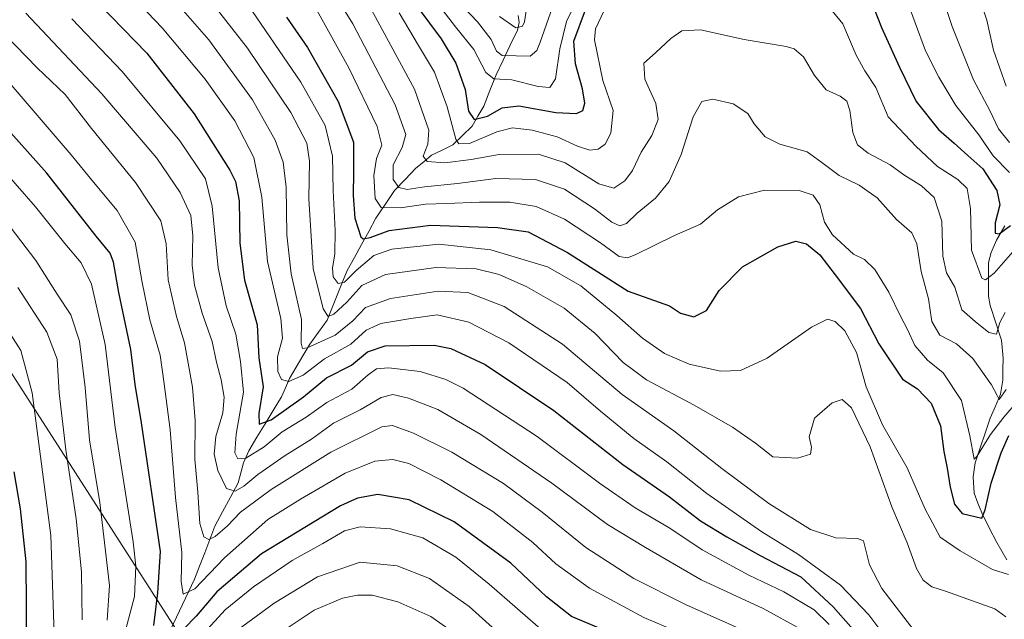
# Model space of a CAD drawing. Units: metres. Extents: x 634075 to 637500, y 4764446 to 4766827.
# Drawn here: x 636129 to 636395, y 4764870 to 4765032 of the extents above; entities that cross this region are included whole.
import ezdxf

# ---------------------------------------------------------------- set-up
doc = ezdxf.new("R2010")
doc.units = ezdxf.units.M
doc.header["$MEASUREMENT"] = 0
for name, color, linetype, lineweight in [('Corriente natural lineal', 142, 'Continuous', 13), ('Curva de nivel maestra', 36, 'Continuous', 30), ('Curva de nivel normal', 36, 'Continuous', 0), ('Tendido', 6, 'Continuous', 0)]:
    doc.layers.add(name, color=color, linetype=linetype, lineweight=lineweight)

# ---------------------------------------------------------------- blocks, each defined once
blk = doc.blocks.new('*U176')
at = {"layer": 'Curva de nivel normal', "color": 36, "linetype": 'Continuous', "lineweight": 0}
blk.add_polyline3d([(636170.22, 4765038.62, 890), (636180.31, 4765027.06, 890), (636192.1, 4765010.84, 890), (636198.2, 4764999.92, 890), (636200.35, 4764993.99, 890), (636201.17, 4764987.2, 890), (636201.39, 4764974.37, 890), (636202.58, 4764963.83, 890), (636205.38, 4764951.44, 890), (636205.24, 4764945.06, 890), (636205.63, 4764943.61, 890), (636206.88, 4764943.75, 890), (636214.48, 4764947.22, 890), (636219.24, 4764951.1, 890), (636222.66, 4764954.71, 890), (636229.45, 4764957.14, 890), (636242.34, 4764959.14, 890), (636250.3, 4764958.77, 890), (636260.12, 4764954.92, 890), (636275.92, 4764944.74, 890), (636292.03, 4764931.19, 890), (636306.08, 4764921.34, 890), (636318.99, 4764911.22, 890), (636331.77, 4764901.7, 890), (636342.98, 4764894.66, 890), (636349.85, 4764892.44, 890), (636355.72, 4764892.21, 890), (636357.3, 4764891.65, 890), (636358.95, 4764885.12, 890), (636362.31, 4764878.72, 890), (636372.15, 4764865.94, 890)], dxfattribs=at)
blk = doc.blocks.new('*U181')
at = {"layer": 'Curva de nivel normal', "color": 36, "linetype": 'Continuous', "lineweight": 0}
for points in [[(636264.26, 4764861.61, 935), (636250.7, 4764873.83, 935), (636239.94, 4764881.42, 935), (636231.25, 4764884.9, 935), (636221.19, 4764885.89, 935), (636209.64, 4764881.92, 935), (636197.92, 4764874.74, 935), (636186.45, 4764866.27, 935)], [(636152.84, 4764870.18, 935), (636153.4, 4764879.54, 935), (636150.82, 4764901.95, 935), (636148.05, 4764918.94, 935), (636146.89, 4764933.03, 935), (636145.35, 4764945.63, 935), (636142.97, 4764952.74, 935), (636139.26, 4764958.26, 935), (636133.55, 4764967.43, 935), (636121.22, 4764983.37, 935)]]:
    blk.add_polyline3d(points, dxfattribs=at)
blk = doc.blocks.new('*U187')
at = {"layer": 'Curva de nivel normal', "color": 36, "linetype": 'Continuous', "lineweight": 0}
blk.add_polyline3d([(636327.56, 4764866.23, 915), (636309.2, 4764874.4, 915), (636295.2, 4764881.44, 915), (636282.26, 4764889.78, 915), (636270.39, 4764899.33, 915), (636260.01, 4764907.08, 915), (636245.97, 4764915.62, 915), (636235.6, 4764920.75, 915), (636230, 4764922.76, 915), (636227.07, 4764922.41, 915), (636213.26, 4764915.56, 915), (636197.11, 4764905.53, 915), (636188.82, 4764899.36, 915), (636185.33, 4764895.72, 915), (636182.03, 4764892.82, 915), (636180.3, 4764891.99, 915), (636178.9, 4764892.71, 915), (636177.86, 4764896.34, 915), (636177.35, 4764904.74, 915), (636176.52, 4764913.72, 915), (636176.59, 4764924.17, 915), (636175.9, 4764933.18, 915), (636173.68, 4764945.12, 915), (636171.56, 4764952.23, 915), (636169.3, 4764962.19, 915), (636168.76, 4764971.91, 915), (636167.29, 4764978.09, 915), (636160.47, 4764988.49, 915), (636148.6, 4765003.06, 915), (636141.48, 4765012.3, 915), (636133.88, 4765019.46, 915), (636116.51, 4765037.32, 915)], dxfattribs=at)
blk = doc.blocks.new('*U189')
at = {"layer": 'Curva de nivel normal', "color": 36, "linetype": 'Continuous', "lineweight": 0}
blk.add_polyline3d([(636126.8, 4764827.45, 945), (636132.24, 4764839.72, 945), (636136.84, 4764848.56, 945), (636138.36, 4764854.75, 945), (636138.62, 4764861.08, 945), (636137.55, 4764893.1, 945), (636132.48, 4764931.6, 945), (636129.42, 4764943.05, 945), (636124.07, 4764951.53, 945)], dxfattribs=at)
blk = doc.blocks.new('*U190')
at = {"layer": 'Curva de nivel normal', "color": 36, "linetype": 'Continuous', "lineweight": 0}
blk.add_polyline3d([(636399.13, 4764929.6, 870), (636395.27, 4764925.07, 870), (636391.71, 4764920.35, 870), (636387.99, 4764914.42, 870), (636387.28, 4764913.74, 870), (636386.08, 4764920.04, 870), (636383.82, 4764929.52, 870), (636378.88, 4764937.05, 870), (636374.66, 4764940.5, 870), (636371.25, 4764944.42, 870), (636369.3, 4764948.54, 870), (636367.31, 4764952.34, 870), (636364.16, 4764958.88, 870), (636360.38, 4764964.92, 870), (636357.64, 4764967.64, 870), (636354.6, 4764969.1, 870), (636348.96, 4764974.35, 870), (636346.8, 4764977.76, 870), (636345.48, 4764982.43, 870), (636343.72, 4764985.1, 870), (636339.93, 4764986.28, 870), (636330.56, 4764986.37, 870), (636323.56, 4764984.61, 870), (636317.89, 4764981.13, 870), (636313.23, 4764977.22, 870), (636306.23, 4764974.14, 870), (636295.56, 4764968.9, 870), (636293.47, 4764968.12, 870), (636291.23, 4764968.49, 870), (636286.23, 4764972.2, 870), (636276.44, 4764978.55, 870), (636268.81, 4764982.01, 870), (636261.66, 4764983.14, 870), (636253.45, 4764983.18, 870), (636244.6, 4764982.78, 870), (636238.89, 4764982.62, 870), (636232.14, 4764981.61, 870), (636226.86, 4764981.72, 870), (636225.28, 4764984.12, 870), (636224.94, 4764990.37, 870), (636225.63, 4764995.01, 870), (636227.05, 4764998.55, 870), (636225.8, 4765003.6, 870), (636218.19, 4765019.49, 870), (636209.54, 4765035.02, 870)], dxfattribs=at)
blk = doc.blocks.new('*U206')
at = {"layer": 'Curva de nivel normal', "color": 36, "linetype": 'Continuous', "lineweight": 0}
for points in [[(636271.46, 4764866.61, 930), (636256.1, 4764879.92, 930), (636247.11, 4764887.19, 930), (636238.17, 4764892.4, 930), (636229.39, 4764894.87, 930), (636221.26, 4764895.4, 930), (636216.96, 4764894.34, 930), (636211.1, 4764890.89, 930), (636202.87, 4764886.3, 930), (636192.36, 4764879.17, 930), (636184.73, 4764872.96, 930), (636179.03, 4764866.72, 930)], [(636157.38, 4764866.05, 930), (636160.18, 4764876.62, 930), (636160.58, 4764884.75, 930), (636159.83, 4764891.33, 930), (636154.97, 4764922.28, 930), (636152.23, 4764944.71, 930), (636148.54, 4764961.04, 930), (636145.78, 4764966.77, 930), (636141.36, 4764972, 930), (636133.41, 4764981.94, 930), (636111.31, 4765007.1, 930)]]:
    blk.add_polyline3d(points, dxfattribs=at)
blk = doc.blocks.new('*U211')
at = {"layer": 'Curva de nivel normal', "color": 36, "linetype": 'Continuous', "lineweight": 0}
for points in [[(636250.38, 4764864.01, 940), (636240.35, 4764871.16, 940), (636231.36, 4764875.18, 940), (636224.42, 4764876.94, 940), (636220.54, 4764876.97, 940), (636216.42, 4764876.12, 940), (636208.8, 4764872.9, 940), (636199.05, 4764866.39, 940)], [(636146.07, 4764870.24, 940), (636145.89, 4764883.2, 940), (636144.39, 4764897.57, 940), (636141.6, 4764916.23, 940), (636139.84, 4764931.66, 940), (636139.3, 4764940.7, 940), (636136.52, 4764948.06, 940), (636128.66, 4764960.13, 940)]]:
    blk.add_polyline3d(points, dxfattribs=at)
blk = doc.blocks.new('*U212')
at = {"layer": 'Curva de nivel normal', "color": 36, "linetype": 'Continuous', "lineweight": 0}
for points in [[(636398.37, 4764970.42, 855), (636392.68, 4764964, 855), (636390.36, 4764962.13, 855), (636389.35, 4764962.61, 855), (636386.58, 4764970.19, 855), (636386.31, 4764981.46, 855), (636385.41, 4764986.85, 855), (636382.86, 4764989.32, 855), (636377.32, 4764992.8, 855), (636371.45, 4764998.27, 855), (636363.98, 4765006.24, 855), (636360.65, 4765014.19, 855), (636357.7, 4765018.62, 855), (636355.36, 4765022.9, 855), (636351.77, 4765031.38, 855), (636348.84, 4765034.85, 855)], [(636287.17, 4765034.94, 855), (636284.82, 4765030.04, 855), (636284.56, 4765027, 855), (636286.87, 4765016.01, 855), (636289.6, 4765007.97, 855), (636289.01, 4765001.8, 855), (636287.47, 4764998.87, 855), (636285.56, 4764997.53, 855), (636283.35, 4764997.22, 855), (636280.01, 4764998.28, 855), (636274.53, 4765000.82, 855), (636267.71, 4765002.64, 855), (636262.4, 4765003.22, 855), (636258.18, 4765002.19, 855), (636250.77, 4764999.06, 855), (636247.9, 4764998.92, 855), (636247.06, 4765000.17, 855), (636244.7, 4765008.92, 855), (636241.35, 4765018.26, 855), (636237.02, 4765025.49, 855), (636231.74, 4765034.3, 855)]]:
    blk.add_polyline3d(points, dxfattribs=at)
blk = doc.blocks.new('*U214')
at = {"layer": 'Curva de nivel normal', "color": 36, "linetype": 'Continuous', "lineweight": 0}
blk.add_polyline3d([(636396.5, 4764882.52, 880), (636392.22, 4764883.92, 880), (636383.45, 4764888.92, 880), (636378.07, 4764892.57, 880), (636374.04, 4764900.21, 880), (636369.18, 4764911.34, 880), (636362.44, 4764922.94, 880), (636358.06, 4764933.22, 880), (636355.46, 4764942.52, 880), (636352.32, 4764948.42, 880), (636349.66, 4764950.89, 880), (636347.56, 4764951.57, 880), (636343.23, 4764949.35, 880), (636331.27, 4764941, 880), (636324.09, 4764937.63, 880), (636318.63, 4764937.49, 880), (636310.23, 4764939.37, 880), (636303.56, 4764942.25, 880), (636297.56, 4764946.38, 880), (636290.63, 4764952.56, 880), (636280.9, 4764960.53, 880), (636271.9, 4764965.7, 880), (636256.53, 4764970.3, 880), (636242.49, 4764971.82, 880), (636229.8, 4764970.46, 880), (636224.9, 4764968.71, 880), (636220.11, 4764964.7, 880), (636217, 4764961.55, 880), (636215.24, 4764961.15, 880), (636213.92, 4764962.97, 880), (636213.69, 4764965.33, 880), (636214.34, 4764969.22, 880), (636214.5, 4764975.48, 880), (636213.92, 4764986.34, 880), (636213.77, 4764995.56, 880), (636211.73, 4765003.86, 880), (636205.16, 4765015.62, 880), (636190.94, 4765036.4, 880)], dxfattribs=at)
blk = doc.blocks.new('*U217')
at = {"layer": 'Curva de nivel normal', "color": 36, "linetype": 'Continuous', "lineweight": 0}
blk.add_polyline3d([(636179.04, 4765039.84, 885), (636190.79, 4765024.79, 885), (636202.51, 4765007.44, 885), (636206.82, 4764999.13, 885), (636207.51, 4764994.22, 885), (636207.34, 4764984.02, 885), (636208.54, 4764965.24, 885), (636211.17, 4764954.36, 885), (636212.59, 4764952.23, 885), (636214.08, 4764952.88, 885), (636217.57, 4764956.13, 885), (636221.66, 4764960.63, 885), (636228.11, 4764963.59, 885), (636241.68, 4764965.5, 885), (636252.56, 4764965.13, 885), (636258.84, 4764963.62, 885), (636266.29, 4764960.26, 885), (636276.38, 4764954.48, 885), (636284.8, 4764947.62, 885), (636292.35, 4764939.84, 885), (636298.68, 4764935.17, 885), (636311.51, 4764928.33, 885), (636321.89, 4764922.38, 885), (636328.17, 4764918, 885), (636332.82, 4764914.31, 885), (636339.47, 4764913.94, 885), (636343.01, 4764915.05, 885), (636343.3, 4764916.98, 885), (636342.6, 4764919.71, 885), (636344.09, 4764924.81, 885), (636348.82, 4764928.92, 885), (636351.55, 4764929.81, 885), (636354.13, 4764927.58, 885), (636359.16, 4764917.02, 885), (636364.97, 4764900.83, 885), (636369.1, 4764891.06, 885), (636371.66, 4764884.19, 885), (636373.5, 4764881, 885), (636375.83, 4764879.19, 885), (636379.54, 4764878.02, 885), (636392.82, 4764873.22, 885), (636395.86, 4764871.05, 885)], dxfattribs=at)
blk = doc.blocks.new('*U221')
at = {"layer": 'Curva de nivel normal', "color": 36, "linetype": 'Continuous', "lineweight": 0}
blk.add_polyline3d([(636395.93, 4764932.54, 865), (636394.01, 4764929.81, 865), (636393.44, 4764930.93, 865), (636391.92, 4764933.76, 865), (636386.93, 4764940.9, 865), (636382.45, 4764944.85, 865), (636377.98, 4764947.18, 865), (636375.83, 4764950.91, 865), (636374.94, 4764957, 865), (636372.92, 4764964.4, 865), (636371.78, 4764971.94, 865), (636370.42, 4764974.91, 865), (636366.25, 4764978.52, 865), (636361.04, 4764984.31, 865), (636356.14, 4764987.74, 865), (636350.72, 4764990.39, 865), (636346.04, 4764993.9, 865), (636342.12, 4764996.78, 865), (636334.73, 4764998.88, 865), (636330.7, 4765000.85, 865), (636327.74, 4765004.38, 865), (636326.06, 4765007.14, 865), (636322.1, 4765009.73, 865), (636316.62, 4765011.04, 865), (636313.62, 4765010.34, 865), (636311.28, 4765006.26, 865), (636307.98, 4764996.08, 865), (636304.81, 4764988.78, 865), (636301.11, 4764984.22, 865), (636296.14, 4764980.17, 865), (636293.22, 4764977.43, 865), (636291.48, 4764976.74, 865), (636289.23, 4764977.78, 865), (636284.63, 4764981.35, 865), (636276.5, 4764986.71, 865), (636268.63, 4764989.31, 865), (636257.9, 4764989.53, 865), (636247.57, 4764988.25, 865), (636238.57, 4764987.29, 865), (636233.9, 4764986.58, 865), (636231.64, 4764987.12, 865), (636230.16, 4764989.33, 865), (636230.16, 4764993.23, 865), (636232.57, 4764997.98, 865), (636233.56, 4765001.45, 865), (636230.71, 4765009.45, 865), (636219.24, 4765031.38, 865), (636208.58, 4765048.45, 865)], dxfattribs=at)
blk = doc.blocks.new('*U235')
at = {"layer": 'Curva de nivel normal', "color": 36, "linetype": 'Continuous', "lineweight": 0}
blk.add_polyline3d([(636145.76, 4765053.22, 895), (636167.69, 4765030.27, 895), (636179.28, 4765016.43, 895), (636187.3, 4765005.14, 895), (636192.46, 4764995.25, 895), (636194.63, 4764984.52, 895), (636196.2, 4764967.17, 895), (636199.72, 4764951.69, 895), (636200.18, 4764946.38, 895), (636198.9, 4764941.38, 895), (636198.98, 4764937.38, 895), (636199.97, 4764935.26, 895), (636201.95, 4764934.68, 895), (636205.83, 4764936.41, 895), (636211.6, 4764940.78, 895), (636218.73, 4764944.82, 895), (636222.86, 4764948.54, 895), (636226.81, 4764950.37, 895), (636234.9, 4764951.7, 895), (636242.08, 4764952.68, 895), (636250.59, 4764950.69, 895), (636261.41, 4764945.13, 895), (636277.23, 4764934.43, 895), (636286.2, 4764926.63, 895), (636295.18, 4764919.32, 895), (636304.15, 4764912.97, 895), (636314.93, 4764904.4, 895), (636329.87, 4764894.02, 895), (636339.75, 4764887.9, 895), (636351.08, 4764879.68, 895), (636358.78, 4764871.62, 895), (636363.66, 4764865.12, 895)], dxfattribs=at)
blk = doc.blocks.new('*U241')
at = {"layer": 'Curva de nivel normal', "color": 36, "linetype": 'Continuous', "lineweight": 0}
blk.add_polyline3d([(636340.36, 4764867.77, 910), (636330.24, 4764873.37, 910), (636313.42, 4764881.06, 910), (636298.39, 4764889.78, 910), (636288.11, 4764896.08, 910), (636273.02, 4764907.18, 910), (636253.87, 4764920.38, 910), (636242.24, 4764927.08, 910), (636234.28, 4764930.22, 910), (636230.06, 4764931.14, 910), (636226.9, 4764930.4, 910), (636221.22, 4764927.05, 910), (636214.04, 4764923.41, 910), (636208.06, 4764919.14, 910), (636200.97, 4764914.72, 910), (636193.54, 4764909.57, 910), (636189.72, 4764906.44, 910), (636187.42, 4764905.08, 910), (636185.06, 4764905.74, 910), (636182.72, 4764910.64, 910), (636181.75, 4764915.09, 910), (636182.2, 4764919.86, 910), (636184.06, 4764926.26, 910), (636184.44, 4764930.43, 910), (636183.67, 4764935.15, 910), (636182.4, 4764939.88, 910), (636181.19, 4764945.54, 910), (636178.5, 4764953.14, 910), (636176.39, 4764960.74, 910), (636175.76, 4764966.14, 910), (636176, 4764974.08, 910), (636175.42, 4764979.52, 910), (636172.54, 4764985.74, 910), (636166.21, 4764995.04, 910), (636151.34, 4765012.46, 910), (636130.78, 4765034.28, 910)], dxfattribs=at)
blk = doc.blocks.new('*U243')
at = {"layer": 'Curva de nivel normal', "color": 36, "linetype": 'Continuous', "lineweight": 0}
blk.add_polyline3d([(636143.23, 4765032.69, 905), (636156.89, 4765018.49, 905), (636172.44, 4764999.72, 905), (636179.35, 4764989.44, 905), (636181.18, 4764982.04, 905), (636182.8, 4764965.37, 905), (636184.94, 4764955.12, 905), (636187.56, 4764947.51, 905), (636188.83, 4764940.13, 905), (636189.71, 4764931.81, 905), (636187.71, 4764920.42, 905), (636187.28, 4764915.39, 905), (636188.16, 4764913.75, 905), (636190.32, 4764913.94, 905), (636195.24, 4764917.01, 905), (636200.16, 4764921.07, 905), (636206.62, 4764925.06, 905), (636212.18, 4764928.97, 905), (636218.94, 4764932.65, 905), (636223.38, 4764936.47, 905), (636225.6, 4764938.07, 905), (636228.9, 4764938.42, 905), (636237.43, 4764937.37, 905), (636244.37, 4764935.26, 905), (636249.09, 4764932.9, 905), (636269.11, 4764919.86, 905), (636285.91, 4764907.2, 905), (636295.61, 4764900.54, 905), (636304.93, 4764895.06, 905), (636313.67, 4764889.23, 905), (636326.34, 4764882.35, 905), (636335.8, 4764877.84, 905), (636343.95, 4764872.98, 905), (636348.06, 4764868.97, 905)], dxfattribs=at)
blk = doc.blocks.new('*U245')
at = {"layer": 'Curva de nivel normal', "color": 36, "linetype": 'Continuous', "lineweight": 0}
blk.add_polyline3d([(636395.6, 4764953.33, 860), (636394.17, 4764950.63, 860), (636393.31, 4764947.49, 860), (636391.22, 4764947.95, 860), (636387.54, 4764950.89, 860), (636383.94, 4764954.07, 860), (636381.99, 4764960.22, 860), (636379.82, 4764964.09, 860), (636378.76, 4764968.55, 860), (636378.53, 4764978.04, 860), (636376.46, 4764984.44, 860), (636373.05, 4764987.6, 860), (636368.22, 4764990.55, 860), (636364.55, 4764993.28, 860), (636358.55, 4764996.44, 860), (636355.68, 4764998.64, 860), (636354.43, 4765001.96, 860), (636353.62, 4765007.98, 860), (636352.85, 4765010.48, 860), (636351.02, 4765011.85, 860), (636347.22, 4765013.52, 860), (636344.05, 4765017.37, 860), (636341.11, 4765022.45, 860), (636338.58, 4765024.59, 860), (636336.39, 4765025.28, 860), (636325.04, 4765027.11, 860), (636313.24, 4765029.73, 860), (636308.23, 4765029.44, 860), (636305.2, 4765027.38, 860), (636301.06, 4765023.52, 860), (636297.95, 4765020.71, 860), (636298.23, 4765016.37, 860), (636301.18, 4765009.82, 860), (636301.83, 4765005.47, 860), (636300.07, 4765001.15, 860), (636297.19, 4764996.71, 860), (636294.83, 4764991.71, 860), (636292.78, 4764988.94, 860), (636289.78, 4764986.96, 860), (636285.74, 4764988.12, 860), (636276.67, 4764993.82, 860), (636269.41, 4764996.1, 860), (636258.78, 4764996.02, 860), (636251.24, 4764994.67, 860), (636244.08, 4764993.76, 860), (636239.3, 4764994.18, 860), (636238.21, 4764995.64, 860), (636239.52, 4764998.83, 860), (636239.83, 4765002.59, 860), (636235.9, 4765013.7, 860), (636222.47, 4765038.6, 860)], dxfattribs=at)
blk = doc.blocks.new('*U246')
at = {"layer": 'Curva de nivel normal', "color": 36, "linetype": 'Continuous', "lineweight": 0}
blk.add_polyline3d([(636315.76, 4764863.33, 920), (636297.89, 4764870.93, 920), (636283.23, 4764878.79, 920), (636274.14, 4764885.42, 920), (636267.95, 4764891.21, 920), (636257.06, 4764899.53, 920), (636243, 4764908.12, 920), (636234.36, 4764912.53, 920), (636230.04, 4764913.6, 920), (636225.18, 4764913.14, 920), (636217.2, 4764909.92, 920), (636205.06, 4764902.9, 920), (636196.24, 4764897.4, 920), (636184.57, 4764887.04, 920), (636176.47, 4764878.68, 920), (636173.34, 4764877.19, 920), (636172.83, 4764880.64, 920), (636172.99, 4764888.47, 920), (636171.31, 4764903.38, 920), (636169.83, 4764921.63, 920), (636168.24, 4764934.05, 920), (636167.11, 4764941.79, 920), (636164.32, 4764951.35, 920), (636162.26, 4764961.45, 920), (636160.34, 4764972.37, 920), (636155.46, 4764980.94, 920), (636149.08, 4764988.53, 920), (636143.05, 4764995.99, 920), (636123, 4765019.28, 920)], dxfattribs=at)
blk = doc.blocks.new('*U249')
at = {"layer": 'Curva de nivel maestra', "color": 36, "linetype": 'Continuous', "lineweight": 30}
blk.add_polyline3d([(636137.85, 4765049.91, 900), (636163.55, 4765023.4, 900), (636176.29, 4765007.07, 900), (636185.97, 4764991.81, 900), (636187.49, 4764988.71, 900), (636188.53, 4764983.48, 900), (636188.66, 4764972.04, 900), (636189.94, 4764962.04, 900), (636193.34, 4764950.04, 900), (636193.8, 4764941.1, 900), (636195, 4764933.26, 900), (636193.81, 4764926.06, 900), (636193.87, 4764923.18, 900), (636197.14, 4764924.31, 900), (636205.85, 4764930.54, 900), (636212.14, 4764935.66, 900), (636218.9, 4764939.12, 900), (636223.24, 4764942.68, 900), (636227.99, 4764944.35, 900), (636241.24, 4764944.55, 900), (636245.71, 4764943.61, 900), (636254.99, 4764939.33, 900), (636273.56, 4764926.84, 900), (636292.23, 4764912.24, 900), (636304.89, 4764903.55, 900), (636313.26, 4764897.01, 900), (636320.35, 4764892.72, 900), (636329.42, 4764887.62, 900), (636340.42, 4764881.91, 900), (636349.14, 4764873.74, 900), (636361.4, 4764859.9, 900)], dxfattribs=at)
blk = doc.blocks.new('*U251')
at = {"layer": 'Curva de nivel maestra', "color": 36, "linetype": 'Continuous', "lineweight": 30}
for points in [[(636236.79, 4765035.81, 850), (636243.11, 4765027.3, 850), (636247.07, 4765020.77, 850), (636249.58, 4765013.65, 850), (636250.5, 4765007.77, 850), (636252.01, 4765005.53, 850), (636255.62, 4765006.42, 850), (636259.6, 4765008.68, 850), (636264.14, 4765009.2, 850), (636274.15, 4765007.41, 850), (636279.75, 4765007.13, 850), (636281.46, 4765007.94, 850), (636282, 4765009.9, 850), (636281.37, 4765013.81, 850), (636279.41, 4765020.52, 850), (636279.04, 4765026.64, 850), (636282.16, 4765035.16, 850)], [(636359.24, 4765038.05, 850), (636362.22, 4765030.38, 850), (636367.09, 4765019.61, 850), (636371.55, 4765010.38, 850), (636377.62, 4765002.77, 850), (636381.86, 4764999.1, 850), (636385.59, 4764995.74, 850), (636389.58, 4764992.16, 850), (636393.35, 4764986.33, 850), (636394.16, 4764982.45, 850), (636392.93, 4764977.6, 850), (636392.95, 4764974.79, 850), (636394.02, 4764974.63, 850), (636397.08, 4764976.88, 850)]]:
    blk.add_polyline3d(points, dxfattribs=at)
blk = doc.blocks.new('*U253')
at = {"layer": 'Curva de nivel maestra', "color": 36, "linetype": 'Continuous', "lineweight": 30}
blk.add_polyline3d([(636122.04, 4764828.92, 950), (636129.16, 4764847.23, 950), (636131.08, 4764861.95, 950), (636130.87, 4764885.99, 950), (636129.36, 4764900.24, 950), (636127.65, 4764910.29, 950)], dxfattribs=at)
blk = doc.blocks.new('*U256')
at = {"layer": 'Curva de nivel maestra', "color": 36, "linetype": 'Continuous', "lineweight": 30}
blk.add_polyline3d([(636201.26, 4765033.2, 875), (636206.94, 4765025, 875), (636215.3, 4765010.37, 875), (636219.43, 4764999.37, 875), (636219.43, 4764991.37, 875), (636219.32, 4764985, 875), (636219.8, 4764978.84, 875), (636221.36, 4764973.83, 875), (636222.07, 4764973.24, 875), (636223.95, 4764973.57, 875), (636229.02, 4764975.53, 875), (636240.23, 4764976.91, 875), (636258.37, 4764976.32, 875), (636266.69, 4764975.16, 875), (636277.32, 4764969.55, 875), (636293.67, 4764959.15, 875), (636304.88, 4764955.17, 875), (636307.85, 4764953.19, 875), (636311.45, 4764952.2, 875), (636314.86, 4764953.88, 875), (636318.29, 4764959.31, 875), (636324.6, 4764965.68, 875), (636334.19, 4764971.11, 875), (636339.07, 4764972.6, 875), (636341.88, 4764971.91, 875), (636345.55, 4764968.92, 875), (636349.7, 4764963.53, 875), (636356.49, 4764954.46, 875), (636361.51, 4764944.91, 875), (636367.89, 4764935.3, 875), (636371.94, 4764932.72, 875), (636375.64, 4764928.86, 875), (636378.2, 4764922.75, 875), (636379.07, 4764915.81, 875), (636380, 4764911.28, 875), (636380.73, 4764906.17, 875), (636381.9, 4764901.56, 875), (636384.04, 4764899, 875), (636389.33, 4764897.78, 875), (636390.27, 4764900, 875), (636391.86, 4764907.25, 875), (636394.58, 4764915.42, 875), (636396.61, 4764920.13, 875)], dxfattribs=at)
blk = doc.blocks.new('*U265')
at = {"layer": 'Curva de nivel maestra', "color": 36, "linetype": 'Continuous', "lineweight": 30}
for points in [[(636306.07, 4764859.56, 925), (636278.33, 4764871.17, 925), (636271.58, 4764876.46, 925), (636261.92, 4764885.58, 925), (636246.62, 4764896.78, 925), (636234.5, 4764902.72, 925), (636225.97, 4764904.18, 925), (636220.5, 4764903.16, 925), (636215.9, 4764901.04, 925), (636194.55, 4764888.14, 925), (636182.5, 4764877.83, 925), (636176.89, 4764871.27, 925), (636170.47, 4764864.68, 925)], [(636165.41, 4764868.72, 925), (636166.47, 4764877.58, 925), (636167.22, 4764888.72, 925), (636162.07, 4764923.49, 925), (636160.41, 4764933.86, 925), (636159.24, 4764943.38, 925), (636155.94, 4764958.73, 925), (636154.5, 4764966.96, 925), (636153.63, 4764969.42, 925), (636149.85, 4764973.98, 925), (636136.5, 4764990.96, 925), (636110.85, 4765019.6, 925)]]:
    blk.add_polyline3d(points, dxfattribs=at)

msp = doc.modelspace()

# ---------------------------------------------------------------- linework, layer by layer
at = {"layer": 'Corriente natural lineal', "color": 142, "linetype": 'Continuous', "lineweight": 13}
for points in [[(636169.94, 4764867.55, 923.68), (636171.56, 4764870.97, 921.94), (636173.19, 4764874.39, 921.08), (636174.81, 4764877.81, 919.89), (636176.44, 4764881.23, 918.24), (636177.8, 4764884.82, 917.78), (636179.17, 4764888.4, 916.86), (636180.54, 4764891.99, 915.08), (636181.9, 4764895.57, 913.35), (636184.01, 4764899.49, 912.53), (636186.11, 4764903.41, 910.97), (636188.21, 4764907.33, 909.02), (636188.93, 4764910.03, 907.55), (636189.65, 4764912.73, 905.92), (636191.1, 4764915.96, 903.83), (636193.3, 4764919.6, 902.03), (636195.5, 4764923.24, 900.37), (636197.7, 4764926.87, 899.19), (636199.9, 4764930.51, 898.01), (636201, 4764933, 896.67), (636202.09, 4764935.49, 894.65), (636203.92, 4764938.58, 892.5), (636205.74, 4764941.67, 890.95), (636207.56, 4764944.77, 889.83), (636209.92, 4764948.03, 887.62), (636212.29, 4764951.3, 885.37), (636214.09, 4764955.77, 883.69), (636215.89, 4764960.24, 880.43), (636217.69, 4764964.71, 878.54), (636219.64, 4764968.24, 877.1), (636221.59, 4764971.76, 875.39), (636223.53, 4764975.28, 874.48), (636225.48, 4764978.8, 872.17), (636228, 4764982.54, 868.77), (636230.51, 4764986.28, 865.9), (636233.41, 4764989.32, 863.38), (636236.3, 4764992.36, 861.23), (636238.42, 4764994.1, 860.19), (636240.54, 4764995.85, 859.42), (636243.39, 4764997.24, 857.77), (636246.25, 4764998.63, 855.15), (636248.87, 4765001.17, 853.61), (636251.5, 4765003.71, 850.58), (636253.08, 4765006.42, 849.57), (636254.65, 4765009.13, 848.19), (636256.31, 4765013.34, 846.15), (636257.96, 4765017.56, 843.82), (636259.88, 4765021.58, 841.02), (636261.8, 4765025.6, 837.61), (636263.72, 4765029.62, 835.39), (636264.24, 4765031.72, 834.66), (636263.96, 4765033.6, 833.86)], [(636396.09, 4764886.5, 878.74), (636394.74, 4764888.83, 878.01), (636393.39, 4764891.16, 877.29), (636391.35, 4764895.15, 875.96), (636389.31, 4764899.15, 874.96), (636388.28, 4764901.81, 873.62), (636387.26, 4764904.48, 872.22), (636387, 4764908.96, 871.2), (636387.52, 4764912.74, 870.54), (636388.88, 4764916.74, 870.06), (636390.24, 4764920.75, 868.67), (636391.6, 4764924.75, 866.82), (636393, 4764928.01, 865.94), (636394.39, 4764931.27, 865.19), (636394.99, 4764935.03, 864.39), (636395.03, 4764938.01, 864.11), (636395.06, 4764940.98, 863.04), (636394.63, 4764945.83, 861.41), (636393.1, 4764950.55, 859.11), (636391.57, 4764955.26, 856.46), (636391.11, 4764957.76, 856), (636391.14, 4764962.33, 854.82), (636391.16, 4764966.9, 852.36), (636391.87, 4764969.57, 851.22), (636393.34, 4764972.85, 851.03), (636395.55, 4764976.77, 849.77)]]:
    msp.add_polyline3d(points, dxfattribs=at)
at = {"layer": 'Curva de nivel normal', "color": 36, "linetype": 'Continuous', "lineweight": 0}
for points in [[(636396.83, 4764999.32, 840), (636393.87, 4765003.03, 840), (636391.46, 4765007.96, 840), (636387.11, 4765016.27, 840), (636381.35, 4765030.62, 840), (636376.32, 4765045.6, 840)], [(636280.31, 4765038.84, 845), (636276.97, 4765032, 845), (636275.25, 4765024.58, 845), (636274.06, 4765016.54, 845), (636272.47, 4765014.18, 845), (636269.36, 4765014.46, 845), (636262.26, 4765016.25, 845), (636257.4, 4765016.48, 845), (636255.21, 4765018.17, 845), (636251.96, 4765024.46, 845), (636247, 4765030.58, 845), (636240.03, 4765039.63, 845)], [(636273.89, 4765037.71, 840), (636269.89, 4765026.37, 840), (636268.98, 4765024.2, 840), (636267.21, 4765022.59, 840), (636263.4, 4765022.72, 840), (636259.63, 4765022.77, 840), (636258.06, 4765023.96, 840), (636256.65, 4765027.12, 840), (636252.95, 4765031.88, 840), (636245.6, 4765039.73, 840)], [(636396.81, 4764991.18, 845), (636392.44, 4764995.65, 845), (636388.5, 4765001.33, 845), (636382.34, 4765009.26, 845), (636377.72, 4765016.94, 845), (636374.12, 4765024.04, 845), (636368.5, 4765039.32, 845)], [(636395.92, 4765014.51, 835), (636392.52, 4765024.29, 835), (636390.69, 4765032.38, 835), (636388.45, 4765039.28, 835)], [(636266.46, 4765037.18, 835), (636265.68, 4765031.88, 835), (636265.11, 4765030.76, 835), (636263.32, 4765030.25, 835), (636258.89, 4765033.36, 835)]]:
    msp.add_polyline3d(points, dxfattribs=at)
at = {"layer": 'Tendido', "color": 6, "linetype": 'Continuous', "lineweight": 0}
msp.add_polyline3d([(636499.59, 4766808.33, 604.81), (636416.13, 4766625.34, 589.59), (636349.22, 4766533.85, 608.76), (636281.46, 4766447.07, 632.56), (636171.03, 4766294.76, 660.45), (636091.44, 4766186.92, 669.17), (636048.99, 4766072.34, 695.12), (636019.34, 4765982.84, 721.68), (635963.67, 4765832.76, 740.35), (635983.1, 4765701.31, 768.98), (635936.65, 4765591.85, 801.13), (635888.58, 4765478.58, 837.72), (635844.6, 4765373.22, 860.21), (635921.67, 4765248.68, 891.93), (635984.57, 4765157.64, 912.92), (636040.32, 4765070.69, 931.95), (636102.71, 4764974.52, 946.93), (636226.31, 4764782.25, 992.27), (636294.25, 4764734.55, 1004.57), (636361.59, 4764681.01, 1010.41), (636460.35, 4764606.76, 1022.48), (636515.57, 4764568.91, 1037.9)], dxfattribs=at)

# ---------------------------------------------------------------- block references
at = {"layer": 'Curva de nivel maestra', "color": 36, "linetype": 'Continuous', "lineweight": 30}
for name in ['*U253', '*U265', '*U249', '*U251', '*U256']:
    msp.add_blockref(name, (0, 0), dxfattribs=at)
at = {"layer": 'Curva de nivel normal', "color": 36, "linetype": 'Continuous', "lineweight": 0}
for name in ['*U189', '*U211', '*U181', '*U206', '*U246', '*U187', '*U241', '*U243', '*U235', '*U176', '*U217', '*U214', '*U190', '*U221', '*U245', '*U212']:
    msp.add_blockref(name, (0, 0), dxfattribs=at)

doc.saveas('drawing.dxf')
